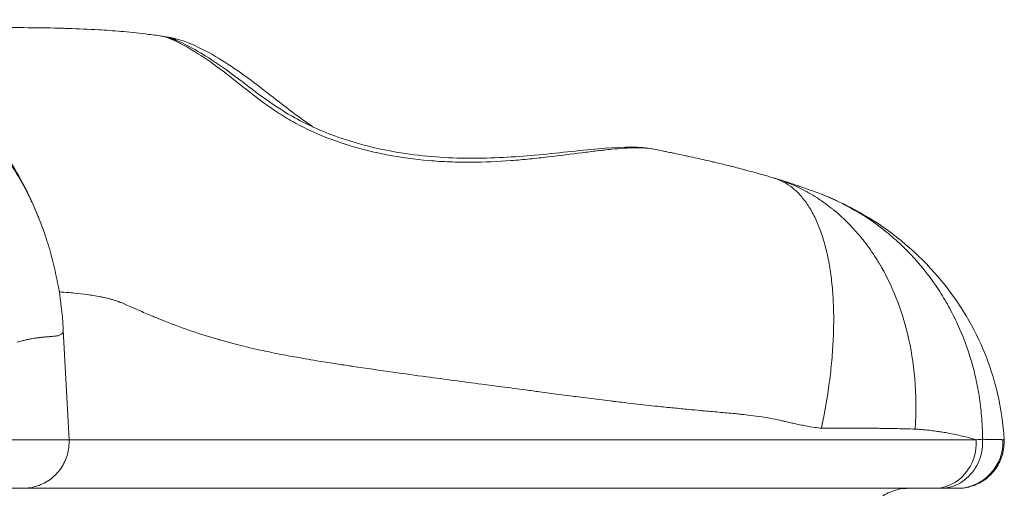
# Model space of a CAD drawing. Extents: x -42 to 12558, y 41 to 8951.
# Drawn here: x 6833 to 6901, y 3211 to 3243 of the extents above; entities that cross this region are included whole.
import ezdxf

# ---------------------------------------------------------------- set-up
doc = ezdxf.new("R2010")
doc.units = 0
doc.header["$MEASUREMENT"] = 0
doc.layers.add('外形線', color=7, linetype='CONTINUOUS', lineweight=18)

msp = doc.modelspace()

# ---------------------------------------------------------------- linework, layer by layer
at = {"layer": '外形線', "extrusion": (0, 1, 0)}
for p, q in [((6836.174, 3221.661), (6836.568, 3214.145)), ((6900.827, 3214.163), (6900.828, 3214.145))]:
    msp.add_line(p, q, dxfattribs=at)
at = {"layer": '外形線', "extrusion": (-2e-16, 0, -1)}
for centre, major_axis, ratio, start_param, end_param in [((6843.148, 3240.242), (0.253, 1.567), 0.917552, 0, 0.440178), ((6896.041, 3213.979), (0, 3.175), 0.907787, 1.518436, 3.141593), ((6897.598, 3213.979), (0, 3.175), 0.991908, 1.518436, 3.141593)]:
    msp.add_ellipse(centre, major_axis=major_axis, ratio=ratio, start_param=start_param, end_param=end_param, dxfattribs=at)
at = {"layer": '外形線'}
for points, knots in [([(6817.175, 3243.009), (6818.485, 3242.787), (6819.754, 3242.462), (6821.598, 3241.826), (6822.203, 3241.589), (6823.094, 3241.196), (6823.389, 3241.059), (6823.973, 3240.771), (6824.263, 3240.621), (6825.697, 3239.838), (6826.771, 3239.125), (6828.275, 3237.934), (6828.758, 3237.516), (6829.455, 3236.858), (6829.683, 3236.634), (6830.13, 3236.174), (6830.349, 3235.939), (6830.991, 3235.218), (6831.395, 3234.722), (6832.154, 3233.702), (6832.51, 3233.178), (6833.173, 3232.102), (6833.481, 3231.55), (6833.906, 3230.701), (6834.042, 3230.414), (6834.302, 3229.834), (6834.425, 3229.54), (6834.635, 3229.009), (6834.724, 3228.774), (6834.808, 3228.537)], [0, 0, 0, 0, 0.125, 0.125, 0.1875, 0.1875, 0.21875, 0.21875, 0.25, 0.25, 0.375, 0.375, 0.4375, 0.4375, 0.46875, 0.46875, 0.5, 0.5, 0.5625, 0.5625, 0.625, 0.625, 0.6875, 0.6875, 0.71875, 0.71875, 0.75, 0.75, 0.7746201, 0.7746201, 0.7746201, 0.7746201]), ([(6876.766, 3234.111), (6876.407, 3234.182), (6875.982, 3234.21), (6875.002, 3234.2), (6874.449, 3234.162), (6873.519, 3234.07), (6873.194, 3234.033), (6872.522, 3233.953), (6872.174, 3233.909), (6871.093, 3233.77), (6870.323, 3233.669), (6869.089, 3233.527), (6868.666, 3233.481), (6867.809, 3233.397), (6867.373, 3233.359), (6866.042, 3233.262), (6865.124, 3233.219), (6863.7, 3233.212), (6863.215, 3233.22), (6862.252, 3233.256), (6861.771, 3233.286), (6860.329, 3233.41), (6859.369, 3233.54), (6857.935, 3233.817), (6857.456, 3233.923), (6856.521, 3234.159), (6856.062, 3234.289), (6854.715, 3234.716), (6853.853, 3235.05), (6852.62, 3235.636), (6852.222, 3235.845), (6851.46, 3236.28), (6851.094, 3236.508), (6850.035, 3237.212), (6849.381, 3237.713), (6848.126, 3238.709), (6847.522, 3239.204), (6846.344, 3240.072), (6845.785, 3240.45), (6845.007, 3240.933), (6844.756, 3241.08), (6844.286, 3241.34), (6844.066, 3241.452), (6843.449, 3241.737), (6843.097, 3241.858), (6842.808, 3241.9)], [0, 0, 0, 0, 0.00290673, 0.00290673, 0.00581345, 0.00581345, 0.00726681, 0.00726681, 0.00872018, 0.00872018, 0.0116269, 0.0116269, 0.01308027, 0.01308027, 0.01453363, 0.01453363, 0.01744036, 0.01744036, 0.01889372, 0.01889372, 0.02034708, 0.02034708, 0.02325381, 0.02325381, 0.02470717, 0.02470717, 0.02616053, 0.02616053, 0.02906726, 0.02906726, 0.03052062, 0.03052062, 0.03197399, 0.03197399, 0.03488071, 0.03488071, 0.03778744, 0.03778744, 0.04069416, 0.04069416, 0.04214753, 0.04214753, 0.04360089, 0.04360089, 0.04650759, 0.04650759, 0.04650759, 0.04650759]), ([(6842.808, 3241.9), (6843.503, 3241.799), (6844.14, 3241.523), (6845.8, 3240.654), (6846.884, 3239.942), (6849.201, 3238.191), (6850.459, 3237.193), (6852.87, 3235.82), (6853.926, 3235.339), (6856.594, 3234.397), (6858.297, 3233.998), (6861.564, 3233.549), (6863.164, 3233.471), (6866.235, 3233.504), (6867.737, 3233.616), (6870.699, 3233.899), (6872.15, 3234.078), (6874.692, 3234.275), (6875.79, 3234.304), (6876.766, 3234.111)], [0, 0, 0, 0, 0.407772, 0.407772, 0.937543, 0.937543, 1.498213, 1.498213, 1.87046, 1.87046, 2.386172, 2.386172, 2.859601, 2.859601, 3.34389, 3.34389, 3.904051, 3.904051, 4.47509, 4.47509, 4.47509, 4.47509]), ([(6843.402, 3241.809), (6844.292, 3241.665), (6845.204, 3241.275), (6847.303, 3240.125), (6848.506, 3239.286), (6850.863, 3237.467), (6852.057, 3236.512), (6853.351, 3235.628)], [0, 0, 0, 0, 0.492426, 0.492426, 1.02611, 1.02611, 1.527338, 1.527338, 1.527338, 1.527338]), ([(6830.357, 3236.175), (6830.357, 3236.175), (6830.357, 3236.175), (6830.357, 3236.175), (6830.357, 3236.175), (6830.357, 3236.175), (6830.357, 3236.174), (6830.375, 3236.155), (6830.436, 3236.085), (6830.544, 3235.958), (6830.611, 3235.88), (6830.875, 3235.563), (6831.068, 3235.322), (6831.823, 3234.341), (6832.346, 3233.571), (6833.216, 3232.106), (6833.581, 3231.415), (6834.078, 3230.358), (6834.236, 3230.001), (6834.459, 3229.458), (6834.531, 3229.276), (6834.673, 3228.909), (6834.743, 3228.72), (6834.808, 3228.537)], [0.0450074, 0.0450074, 0.0450074, 0.0450074, 0.0450096, 0.0450096, 0.0450248, 0.0450248, 0.04504, 0.04504, 0.0640889, 0.0640889, 0.0950379, 0.0950379, 0.1879005, 0.1879005, 0.4669372, 0.4669372, 0.7002998, 0.7002998, 0.8178028, 0.8178028, 0.8766446, 0.8766446, 0.9362057, 0.9362057, 0.9362057, 0.9362057]), ([(6885.017, 3232.127), (6885.476, 3231.988), (6885.9, 3231.76), (6886.486, 3231.288), (6886.673, 3231.109), (6886.942, 3230.807), (6887.029, 3230.701), (6887.199, 3230.478), (6887.282, 3230.36), (6887.443, 3230.115), (6887.521, 3229.988), (6887.671, 3229.724), (6887.743, 3229.587), (6887.952, 3229.164), (6888.081, 3228.863), (6888.317, 3228.224), (6888.424, 3227.887), (6888.568, 3227.352), (6888.614, 3227.17), (6888.699, 3226.795), (6888.74, 3226.602), (6888.85, 3226.015), (6888.912, 3225.61), (6889.012, 3224.775), (6889.05, 3224.344), (6889.103, 3223.458), (6889.117, 3223.002), (6889.121, 3222.298), (6889.119, 3222.06), (6889.109, 3221.578), (6889.101, 3221.333), (6889.069, 3220.597), (6889.035, 3220.1), (6888.945, 3219.096), (6888.888, 3218.589), (6888.683, 3217.05), (6888.502, 3216.003), (6888.272, 3214.932)], [0.0000001, 0.0000001, 0.0000001, 0.0000001, 0.125, 0.125, 0.1875, 0.1875, 0.21875, 0.21875, 0.25, 0.25, 0.28125, 0.28125, 0.3125, 0.3125, 0.375, 0.375, 0.4375, 0.4375, 0.46875, 0.46875, 0.5, 0.5, 0.5625, 0.5625, 0.625, 0.625, 0.6875, 0.6875, 0.71875, 0.71875, 0.75, 0.75, 0.8125, 0.8125, 0.875, 0.875, 1, 1, 1, 1]), ([(6888.206, 3231.04), (6889.033, 3230.722), (6889.825, 3230.343), (6891.34, 3229.467), (6892.064, 3228.97), (6893.097, 3228.133), (6893.434, 3227.837), (6894.079, 3227.224), (6894.389, 3226.906), (6895.281, 3225.917), (6895.825, 3225.212), (6896.564, 3224.087), (6896.797, 3223.701), (6897.128, 3223.104), (6897.235, 3222.902), (6897.44, 3222.495), (6897.539, 3222.29), (6898.013, 3221.258), (6898.329, 3220.406), (6898.713, 3219.09), (6898.825, 3218.645), (6899.019, 3217.741), (6899.1, 3217.281), (6899.229, 3216.356), (6899.32, 3215.477), (6899.351, 3214.59), (6899.352, 3214.171)], [0.0000002, 0.0000002, 0.0000002, 0.0000002, 0.125, 0.125, 0.25, 0.25, 0.3125, 0.3125, 0.375, 0.375, 0.5, 0.5, 0.5625, 0.5625, 0.59375, 0.59375, 0.625, 0.625, 0.75, 0.75, 0.8125, 0.8125, 0.875, 0.875, 0.9375, 0.9931726, 0.9931726, 0.9931726, 0.9931726]), ([(6888.206, 3231.04), (6889.35, 3230.601), (6890.459, 3230.055), (6893.29, 3228.326), (6894.924, 3226.938), (6897.561, 3223.856), (6898.626, 3222.151), (6900.219, 3218.397), (6900.716, 3216.275), (6900.827, 3214.163)], [0, 0, 0, 0, 0.367937, 0.367937, 0.99613, 0.99613, 1.585879, 1.585879, 2.220322, 2.220322, 2.220322, 2.220322]), ([(6834.811, 3228.526), (6834.977, 3228.058), (6835.129, 3227.584), (6835.676, 3225.67), (6835.955, 3224.188), (6836.13, 3222.361), (6836.156, 3222.013), (6836.174, 3221.665)], [0, 0, 0, 0, 0.1491297, 0.1491297, 0.5981193, 0.5981193, 0.7030809, 0.7030809, 0.7030809, 0.7030809]), ([(6866.3, 3217.78), (6865.843, 3217.841), (6865.385, 3217.901), (6864.927, 3217.961), (6863.666, 3218.128), (6862.402, 3218.295), (6861.14, 3218.466)], [0.022869011, 0.022869011, 0.022869011, 0.022869011, 0.024238455, 0.024238455, 0.024238455, 0.02800887, 0.02800887, 0.02800887, 0.02800887]), ([(6873.774, 3216.808), (6873.521, 3216.839), (6873.262, 3216.87), (6873.009, 3216.901), (6872.526, 3216.96), (6872.052, 3217.021), (6871.574, 3217.083)], [0.015393162, 0.015393162, 0.015393162, 0.015393162, 0.016152575, 0.016152575, 0.016152575, 0.017595293, 0.017595293, 0.017595293, 0.017595293]), ([(6894.72, 3214.872), (6894.266, 3214.887), (6893.798, 3214.899), (6893.074, 3214.913), (6892.828, 3214.917), (6892.453, 3214.922), (6892.327, 3214.924), (6892.136, 3214.926), (6892.041, 3214.927), (6891.944, 3214.928), (6891.879, 3214.929), (6891.846, 3214.929), (6891.314, 3214.934), (6890.775, 3214.937), (6889.6, 3214.938), (6888.966, 3214.936), (6888.272, 3214.932)], [0, 0, 0, 0, 0.25, 0.25, 0.375, 0.375, 0.4375, 0.4375, 0.46875, 0.484375, 0.484375, 0.5, 0.5, 0.75, 0.75, 1, 1, 1, 1]), ([(6836.568, 3214.145), (6836.586, 3213.803), (6836.547, 3213.453), (6836.362, 3212.791), (6836.213, 3212.471), (6835.824, 3211.903), (6835.58, 3211.648), (6835.03, 3211.234), (6834.717, 3211.071), (6834.072, 3210.858), (6833.732, 3210.803), (6833.397, 3210.803)], [0, 0, 0, 0, 0.1028473, 0.1028473, 0.2060763, 0.2060763, 0.3092915, 0.3092915, 0.4125072, 0.4125072, 0.5131457, 0.5131457, 0.5131457, 0.5131457]), ([(6864.068, 3214.145), (6865.027, 3214.145), (6865.985, 3214.145), (6866.942, 3214.145), (6867.875, 3214.145), (6868.808, 3214.145), (6869.74, 3214.145)], [0.13824037, 0.13824037, 0.13824037, 0.13824037, 0.141135566, 0.141135566, 0.141135566, 0.143958277, 0.143958277, 0.143958277, 0.143958277]), ([(6872.649, 3214.145), (6873.133, 3214.145), (6873.617, 3214.145), (6874.098, 3214.145), (6874.583, 3214.145), (6875.066, 3214.145), (6875.546, 3214.145), (6876.383, 3214.145), (6877.214, 3214.145), (6878.036, 3214.145)], [0.14689694, 0.14689694, 0.14689694, 0.14689694, 0.14836498, 0.14836498, 0.14836498, 0.149846213, 0.149846213, 0.149846213, 0.152426411, 0.152426411, 0.152426411, 0.152426411]), ([(6886.665, 3214.145), (6887.107, 3214.145), (6887.547, 3214.145), (6887.981, 3214.145), (6888.11, 3214.145), (6888.238, 3214.145), (6888.365, 3214.145)], [0.161798791, 0.161798791, 0.161798791, 0.161798791, 0.163279704, 0.163279704, 0.163279704, 0.163717256, 0.163717256, 0.163717256, 0.163717256]), ([(6900.828, 3214.145), (6900.846, 3213.803), (6900.807, 3213.453), (6900.622, 3212.791), (6900.472, 3212.471), (6900.084, 3211.903), (6899.84, 3211.648), (6899.29, 3211.234), (6898.977, 3211.071), (6898.489, 3210.91), (6898.322, 3210.869), (6898.062, 3210.828), (6897.97, 3210.818), (6897.809, 3210.806), (6897.739, 3210.804), (6897.667, 3210.803), (6897.664, 3210.803), (6897.659, 3210.803), (6897.658, 3210.803), (6897.657, 3210.803), (6897.657, 3210.803), (6897.657, 3210.803)], [0, 0, 0, 0, 0.10285, 0.10285, 0.2060817, 0.2060817, 0.3092981, 0.3092981, 0.4125126, 0.4125126, 0.4636182, 0.4636182, 0.4913713, 0.4913713, 0.5121778, 0.5121778, 0.5131526, 0.5131526, 0.5134699, 0.5134699, 0.5134897, 0.5134897, 0.5134897, 0.5134897]), ([(6899.352, 3214.171), (6899.352, 3214.17), (6899.352, 3214.17), (6899.354, 3214.171), (6899.355, 3214.172), (6899.357, 3214.171), (6899.357, 3214.171), (6899.357, 3214.171)], [-0.00000004945, -0.00000004945, -0.00000004945, -0.00000004945, 0, 0, 0.0000112503, 0.0000112503, 0.0000113103, 0.0000113103, 0.0000113103, 0.0000113103]), ([(6833.176, 3210.803), (6833.099, 3210.803), (6833, 3210.803), (6832.877, 3210.803), (6832.75, 3210.803), (6832.596, 3210.803), (6832.415, 3210.803)], [0.224064555, 0.224064555, 0.224064555, 0.224064555, 0.225934916, 0.225934916, 0.225934916, 0.227866073, 0.227866073, 0.227866073, 0.227866073]), ([(6833.348, 3210.803), (6833.313, 3210.803), (6833.259, 3210.803), (6833.184, 3210.803), (6833.181, 3210.803), (6833.179, 3210.803), (6833.176, 3210.803)], [0.222132964, 0.222132964, 0.222132964, 0.222132964, 0.224003942, 0.224003942, 0.224003942, 0.224064555, 0.224064555, 0.224064555, 0.224064555]), ([(6833.397, 3210.803), (6833.397, 3210.803), (6833.394, 3210.803), (6833.388, 3210.803), (6833.381, 3210.803), (6833.368, 3210.803), (6833.351, 3210.803)], [0.220389748, 0.220389748, 0.220389748, 0.220389748, 0.221107387, 0.221107387, 0.221107387, 0.222072874, 0.222072874, 0.222072874, 0.222072874]), ([(6896.041, 3210.803), (6895.655, 3210.803), (6895.251, 3210.803), (6894.821, 3210.803), (6894.392, 3210.803), (6893.936, 3210.803), (6893.447, 3210.803), (6892.958, 3210.803), (6892.436, 3210.803), (6891.86, 3210.803), (6891.572, 3210.803), (6891.27, 3210.803), (6890.952, 3210.803), (6890.634, 3210.803), (6890.298, 3210.803), (6889.951, 3210.803), (6889.604, 3210.803), (6889.244, 3210.803), (6888.872, 3210.803), (6888.5, 3210.803), (6888.117, 3210.803), (6887.725, 3210.803), (6887.332, 3210.803), (6886.931, 3210.803), (6886.524, 3210.803), (6886.118, 3210.803), (6885.706, 3210.803), (6885.292, 3210.803), (6885.085, 3210.803), (6884.877, 3210.803), (6884.67, 3210.803), (6884.462, 3210.803), (6884.255, 3210.803), (6884.047, 3210.803), (6883.632, 3210.803), (6883.216, 3210.803), (6882.798, 3210.803), (6881.962, 3210.803), (6881.117, 3210.803), (6880.26, 3210.803), (6879.402, 3210.803), (6878.532, 3210.803), (6877.652, 3210.803), (6876.771, 3210.803), (6875.879, 3210.803), (6874.979, 3210.803), (6874.529, 3210.803), (6874.077, 3210.803), (6873.623, 3210.803), (6873.169, 3210.803), (6872.713, 3210.803), (6872.256, 3210.803), (6871.341, 3210.803), (6870.426, 3210.803), (6869.511, 3210.803), (6867.679, 3210.803), (6865.846, 3210.803), (6864.01, 3210.803), (6862.173, 3210.803), (6860.335, 3210.803), (6858.494, 3210.803), (6857.574, 3210.803), (6856.655, 3210.803), (6855.735, 3210.803), (6854.816, 3210.803), (6853.897, 3210.803), (6852.978, 3210.803), (6851.141, 3210.803), (6849.305, 3210.803), (6847.469, 3210.803), (6845.633, 3210.803), (6843.797, 3210.803), (6841.96, 3210.803), (6840.123, 3210.803), (6838.286, 3210.803), (6836.448, 3210.803), (6835.431, 3210.803), (6834.414, 3210.803), (6833.397, 3210.803)], [0.18134934, 0.18134934, 0.18134934, 0.18134934, 0.18408322, 0.18408322, 0.18408322, 0.18681711, 0.18681711, 0.18681711, 0.18955099, 0.18955099, 0.18955099, 0.19091794, 0.19091794, 0.19091794, 0.19228488, 0.19228488, 0.19228488, 0.19365182, 0.19365182, 0.19365182, 0.19501876, 0.19501876, 0.19501876, 0.1963857, 0.1963857, 0.1963857, 0.19775265, 0.19775265, 0.19775265, 0.19843612, 0.19843612, 0.19843612, 0.19911959, 0.19911959, 0.19911959, 0.20048653, 0.20048653, 0.20048653, 0.20322042, 0.20322042, 0.20322042, 0.2059543, 0.2059543, 0.2059543, 0.20868818, 0.20868818, 0.20868818, 0.21005513, 0.21005513, 0.21005513, 0.21142207, 0.21142207, 0.21142207, 0.21415595, 0.21415595, 0.21415595, 0.21962372, 0.21962372, 0.21962372, 0.22509149, 0.22509149, 0.22509149, 0.22782537, 0.22782537, 0.22782537, 0.23055926, 0.23055926, 0.23055926, 0.23602703, 0.23602703, 0.23602703, 0.2414948, 0.2414948, 0.2414948, 0.24696256, 0.24696256, 0.24696256, 0.24998602, 0.24998602, 0.24998602, 0.24998602]), ([(6894.249, 3210.803), (6893.906, 3210.803), (6893.559, 3210.746), (6892.908, 3210.527), (6892.596, 3210.361), (6892.049, 3209.944), (6891.807, 3209.687), (6891.422, 3209.116), (6891.275, 3208.795), (6891.116, 3208.21), (6891.078, 3207.946), (6891.074, 3207.684)], [0, 0, 0, 0, 0.1028386, 0.1028386, 0.2060673, 0.2060673, 0.3092821, 0.3092821, 0.4124977, 0.4124977, 0.4912007, 0.4912007, 0.4912007, 0.4912007]), ([(6897.424, 3210.803), (6897.386, 3210.803), (6897.345, 3210.803), (6897.3, 3210.803), (6897.255, 3210.803), (6897.207, 3210.803), (6897.156, 3210.803), (6897.054, 3210.803), (6896.941, 3210.803), (6896.823, 3210.803), (6896.763, 3210.803), (6896.703, 3210.803), (6896.641, 3210.803), (6896.61, 3210.803), (6896.579, 3210.803), (6896.548, 3210.803), (6896.532, 3210.803), (6896.517, 3210.803), (6896.501, 3210.803), (6896.493, 3210.803), (6896.486, 3210.803), (6896.478, 3210.803), (6896.474, 3210.803), (6896.47, 3210.803), (6896.466, 3210.803), (6896.462, 3210.803), (6896.458, 3210.803), (6896.454, 3210.803)], [0.000922047, 0.000922047, 0.000922047, 0.000922047, 0.001382971, 0.001382971, 0.001382971, 0.001843739, 0.001843739, 0.001843739, 0.002765657, 0.002765657, 0.002765657, 0.003226558, 0.003226558, 0.003226558, 0.003457015, 0.003457015, 0.003457015, 0.003572246, 0.003572246, 0.003572246, 0.003629862, 0.003629862, 0.003629862, 0.00365867, 0.00365867, 0.00365867, 0.003687478, 0.003687478, 0.003687478, 0.003687478])]:
    msp.add_open_spline(points, degree=3, knots=knots, dxfattribs=at)
for points in [[(6831.179, 3242.463), (6831.935, 3242.466), (6832.69, 3242.466), (6833.444, 3242.462)], [(6833.444, 3242.462), (6834.261, 3242.457), (6835.076, 3242.446), (6835.89, 3242.426)], [(6835.89, 3242.426), (6836.095, 3242.421), (6836.299, 3242.415), (6836.504, 3242.408)], [(6836.504, 3242.408), (6837.206, 3242.386), (6837.907, 3242.356), (6838.606, 3242.314)], [(6838.606, 3242.314), (6839.113, 3242.284), (6839.618, 3242.248), (6840.122, 3242.205)], [(6840.122, 3242.205), (6840.686, 3242.157), (6841.248, 3242.101), (6841.808, 3242.033)], [(6841.808, 3242.033), (6842.142, 3241.993), (6842.475, 3241.949), (6842.808, 3241.9)], [(6842.832, 3241.897), (6843.001, 3241.872), (6843.191, 3241.843), (6843.402, 3241.809)], [(6876.766, 3234.111), (6876.947, 3234.075), (6877.127, 3234.039), (6877.307, 3234.002)], [(6877.307, 3234.002), (6877.496, 3233.964), (6877.685, 3233.925), (6877.873, 3233.886)], [(6877.433, 3233.977), (6877.508, 3233.962), (6877.578, 3233.947), (6877.643, 3233.934)], [(6877.855, 3233.89), (6877.98, 3233.864), (6878.078, 3233.844), (6878.148, 3233.829)], [(6877.873, 3233.886), (6878.063, 3233.847), (6878.252, 3233.808), (6878.44, 3233.768)], [(6878.44, 3233.768), (6878.59, 3233.736), (6878.739, 3233.705), (6878.887, 3233.673)], [(6878.887, 3233.673), (6878.927, 3233.664), (6878.966, 3233.656), (6879.006, 3233.647)], [(6879.006, 3233.647), (6879.195, 3233.606), (6879.384, 3233.565), (6879.572, 3233.523)], [(6879.572, 3233.523), (6879.762, 3233.481), (6879.951, 3233.439), (6880.139, 3233.396)], [(6880.139, 3233.396), (6880.33, 3233.352), (6880.52, 3233.309), (6880.71, 3233.264)], [(6880.71, 3233.264), (6880.789, 3233.246), (6880.868, 3233.227), (6880.947, 3233.208)], [(6880.947, 3233.208), (6881.257, 3233.135), (6881.566, 3233.06), (6881.875, 3232.984)], [(6881.875, 3232.984), (6881.974, 3232.959), (6882.073, 3232.934), (6882.172, 3232.909)], [(6882.172, 3232.909), (6882.273, 3232.884), (6882.373, 3232.858), (6882.474, 3232.833)], [(6882.474, 3232.833), (6882.644, 3232.789), (6882.815, 3232.744), (6882.985, 3232.699)], [(6882.985, 3232.699), (6883.019, 3232.69), (6883.053, 3232.681), (6883.088, 3232.672)], [(6883.088, 3232.672), (6883.298, 3232.616), (6883.508, 3232.559), (6883.718, 3232.501)], [(6883.718, 3232.501), (6883.813, 3232.475), (6883.908, 3232.448), (6884.003, 3232.422)], [(6884.003, 3232.422), (6884.125, 3232.387), (6884.247, 3232.353), (6884.369, 3232.317)], [(6884.369, 3232.317), (6884.48, 3232.285), (6884.592, 3232.253), (6884.703, 3232.22)], [(6884.703, 3232.22), (6884.759, 3232.204), (6884.815, 3232.187), (6884.872, 3232.17)], [(6884.872, 3232.17), (6884.92, 3232.156), (6884.969, 3232.141), (6885.017, 3232.127)], [(6885.017, 3232.127), (6885.499, 3231.981), (6886.113, 3231.765), (6886.831, 3231.409)], [(6885.017, 3232.127), (6885.059, 3232.114), (6885.1, 3232.102), (6885.141, 3232.089)], [(6885.141, 3232.089), (6885.191, 3232.074), (6885.241, 3232.059), (6885.29, 3232.043)], [(6885.29, 3232.043), (6885.389, 3232.013), (6885.487, 3231.983), (6885.584, 3231.952)], [(6885.584, 3231.952), (6885.677, 3231.923), (6885.77, 3231.893), (6885.863, 3231.863)], [(6885.863, 3231.863), (6885.866, 3231.862), (6885.87, 3231.861), (6885.873, 3231.86)], [(6885.873, 3231.86), (6885.97, 3231.829), (6886.066, 3231.798), (6886.162, 3231.767)], [(6886.162, 3231.767), (6886.336, 3231.709), (6886.506, 3231.652), (6886.675, 3231.594)], [(6886.675, 3231.594), (6886.691, 3231.589), (6886.707, 3231.584), (6886.723, 3231.578)], [(6886.723, 3231.578), (6886.905, 3231.516), (6887.084, 3231.453), (6887.261, 3231.389)], [(6886.831, 3231.409), (6887.189, 3231.231), (6887.573, 3231.018), (6887.976, 3230.76)], [(6887.261, 3231.389), (6887.583, 3231.275), (6887.897, 3231.158), (6888.206, 3231.04)], [(6887.976, 3230.76), (6888.177, 3230.631), (6888.383, 3230.49), (6888.593, 3230.337)], [(6888.593, 3230.337), (6888.698, 3230.26), (6888.804, 3230.18), (6888.91, 3230.097)], [(6888.91, 3230.097), (6888.963, 3230.055), (6889.017, 3230.013), (6889.07, 3229.97)], [(6889.07, 3229.97), (6889.097, 3229.948), (6889.124, 3229.926), (6889.151, 3229.904)], [(6889.151, 3229.904), (6889.164, 3229.893), (6889.178, 3229.882), (6889.191, 3229.871)], [(6889.191, 3229.871), (6889.203, 3229.861), (6889.215, 3229.851), (6889.226, 3229.841)], [(6889.226, 3229.841), (6889.242, 3229.828), (6889.246, 3229.824), (6889.256, 3229.817)], [(6889.256, 3229.817), (6889.754, 3229.398), (6890.287, 3228.886), (6890.827, 3228.252)], [(6834.808, 3228.537), (6834.809, 3228.533), (6834.81, 3228.53), (6834.811, 3228.526)], [(6890.827, 3228.252), (6891.101, 3227.929), (6891.377, 3227.576), (6891.65, 3227.187)], [(6891.65, 3227.187), (6891.786, 3226.993), (6891.921, 3226.789), (6892.055, 3226.577)], [(6892.055, 3226.577), (6892.122, 3226.471), (6892.189, 3226.363), (6892.255, 3226.252)], [(6892.255, 3226.252), (6892.288, 3226.197), (6892.321, 3226.141), (6892.353, 3226.084)], [(6892.353, 3226.084), (6892.37, 3226.056), (6892.386, 3226.028), (6892.402, 3225.999)], [(6892.402, 3225.999), (6892.41, 3225.985), (6892.419, 3225.971), (6892.427, 3225.956)], [(6892.427, 3225.956), (6892.433, 3225.946), (6892.439, 3225.935), (6892.445, 3225.924)], [(6892.445, 3225.924), (6892.447, 3225.92), (6892.45, 3225.915), (6892.451, 3225.913)], [(6892.451, 3225.913), (6892.79, 3225.311), (6893.119, 3224.635), (6893.42, 3223.877)], [(6836.041, 3224.293), (6835.991, 3224.296), (6835.941, 3224.299), (6835.891, 3224.303)], [(6836.72, 3224.239), (6836.495, 3224.26), (6836.268, 3224.277), (6836.041, 3224.293)], [(6836.934, 3224.219), (6836.863, 3224.226), (6836.792, 3224.233), (6836.72, 3224.239)], [(6837.826, 3224.115), (6837.531, 3224.156), (6837.233, 3224.19), (6836.934, 3224.219)], [(6838.25, 3224.052), (6838.109, 3224.075), (6837.968, 3224.096), (6837.826, 3224.115)], [(6838.717, 3223.968), (6838.562, 3223.999), (6838.406, 3224.026), (6838.25, 3224.052)], [(6839, 3223.91), (6838.906, 3223.931), (6838.812, 3223.95), (6838.717, 3223.968)], [(6839.162, 3223.873), (6839.108, 3223.886), (6839.054, 3223.898), (6839, 3223.91)], [(6839.383, 3223.817), (6839.31, 3223.837), (6839.236, 3223.855), (6839.162, 3223.873)], [(6839.604, 3223.756), (6839.531, 3223.777), (6839.457, 3223.798), (6839.383, 3223.817)], [(6893.42, 3223.877), (6893.72, 3223.12), (6893.992, 3222.281), (6894.212, 3221.358)], [(6839.734, 3223.716), (6839.691, 3223.73), (6839.648, 3223.743), (6839.604, 3223.756)], [(6839.825, 3223.686), (6839.795, 3223.696), (6839.764, 3223.706), (6839.734, 3223.716)], [(6839.934, 3223.647), (6839.898, 3223.661), (6839.861, 3223.674), (6839.825, 3223.686)], [(6839.962, 3223.637), (6839.953, 3223.641), (6839.943, 3223.644), (6839.934, 3223.647)], [(6839.989, 3223.627), (6839.98, 3223.63), (6839.971, 3223.634), (6839.962, 3223.637)], [(6840.044, 3223.606), (6840.026, 3223.613), (6840.007, 3223.62), (6839.989, 3223.627)], [(6840.153, 3223.562), (6840.117, 3223.577), (6840.08, 3223.591), (6840.044, 3223.606)], [(6840.262, 3223.516), (6840.226, 3223.532), (6840.189, 3223.547), (6840.153, 3223.562)], [(6840.445, 3223.439), (6840.384, 3223.465), (6840.323, 3223.491), (6840.262, 3223.516)], [(6840.48, 3223.423), (6840.468, 3223.429), (6840.456, 3223.434), (6840.445, 3223.439)], [(6840.917, 3223.233), (6840.772, 3223.297), (6840.626, 3223.361), (6840.48, 3223.423)], [(6841.146, 3223.133), (6841.07, 3223.166), (6840.994, 3223.2), (6840.917, 3223.233)], [(6841.357, 3223.041), (6841.287, 3223.072), (6841.216, 3223.102), (6841.146, 3223.133)], [(6842.243, 3222.66), (6841.947, 3222.785), (6841.652, 3222.912), (6841.357, 3223.041)], [(6842.552, 3222.532), (6842.449, 3222.574), (6842.346, 3222.617), (6842.243, 3222.66)], [(6843.144, 3222.292), (6842.946, 3222.371), (6842.749, 3222.451), (6842.552, 3222.532)], [(6843.97, 3221.974), (6843.694, 3222.077), (6843.418, 3222.183), (6843.144, 3222.292)], [(6844.995, 3221.607), (6844.652, 3221.725), (6844.31, 3221.847), (6843.97, 3221.974)], [(6834.092, 3221.099), (6833.999, 3221.083), (6833.904, 3221.066), (6833.808, 3221.046)], [(6834.261, 3221.125), (6834.206, 3221.117), (6834.15, 3221.108), (6834.092, 3221.099)], [(6834.345, 3221.137), (6834.317, 3221.134), (6834.289, 3221.13), (6834.261, 3221.125)], [(6834.459, 3221.153), (6834.422, 3221.148), (6834.383, 3221.143), (6834.345, 3221.137)], [(6834.704, 3221.181), (6834.625, 3221.173), (6834.544, 3221.163), (6834.459, 3221.153)], [(6835.029, 3221.21), (6834.927, 3221.202), (6834.819, 3221.192), (6834.704, 3221.181)], [(6835.153, 3221.22), (6835.113, 3221.216), (6835.072, 3221.213), (6835.029, 3221.21)], [(6835.224, 3221.225), (6835.201, 3221.223), (6835.177, 3221.221), (6835.153, 3221.22)], [(6835.418, 3221.241), (6835.357, 3221.235), (6835.292, 3221.23), (6835.224, 3221.225)], [(6835.579, 3221.257), (6835.529, 3221.251), (6835.475, 3221.246), (6835.418, 3221.241)], [(6835.699, 3221.274), (6835.661, 3221.268), (6835.621, 3221.262), (6835.579, 3221.257)], [(6835.721, 3221.278), (6835.714, 3221.276), (6835.706, 3221.275), (6835.699, 3221.274)], [(6835.856, 3221.308), (6835.815, 3221.297), (6835.771, 3221.286), (6835.721, 3221.278)], [(6835.953, 3221.343), (6835.924, 3221.33), (6835.892, 3221.319), (6835.856, 3221.308)], [(6836.051, 3221.401), (6836.024, 3221.38), (6835.991, 3221.36), (6835.953, 3221.343)], [(6836.067, 3221.414), (6836.062, 3221.41), (6836.057, 3221.406), (6836.051, 3221.401)], [(6836.085, 3221.432), (6836.079, 3221.426), (6836.073, 3221.42), (6836.067, 3221.414)], [(6836.101, 3221.45), (6836.096, 3221.444), (6836.091, 3221.438), (6836.085, 3221.432)], [(6836.126, 3221.486), (6836.118, 3221.474), (6836.11, 3221.462), (6836.101, 3221.45)], [(6836.136, 3221.504), (6836.133, 3221.498), (6836.129, 3221.492), (6836.126, 3221.486)], [(6836.158, 3221.558), (6836.153, 3221.54), (6836.145, 3221.522), (6836.136, 3221.504)], [(6836.16, 3221.562), (6836.159, 3221.561), (6836.159, 3221.56), (6836.158, 3221.558)], [(6836.167, 3221.593), (6836.165, 3221.583), (6836.163, 3221.572), (6836.16, 3221.562)], [(6836.168, 3221.595), (6836.167, 3221.594), (6836.167, 3221.593), (6836.167, 3221.593)], [(6836.171, 3221.613), (6836.17, 3221.607), (6836.169, 3221.601), (6836.168, 3221.595)], [(6836.172, 3221.622), (6836.171, 3221.619), (6836.171, 3221.616), (6836.171, 3221.613)], [(6836.174, 3221.667), (6836.174, 3221.653), (6836.174, 3221.639), (6836.172, 3221.624)], [(6836.172, 3221.624), (6836.172, 3221.623), (6836.172, 3221.623), (6836.172, 3221.622)], [(6836.174, 3221.667), (6836.174, 3221.667), (6836.174, 3221.667), (6836.174, 3221.667)], [(6846.856, 3221.021), (6846.231, 3221.201), (6845.61, 3221.397), (6844.995, 3221.607)], [(6894.212, 3221.358), (6894.433, 3220.436), (6894.602, 3219.429), (6894.695, 3218.345)], [(6833.362, 3220.944), (6833.243, 3220.913), (6833.123, 3220.88), (6833.002, 3220.843)], [(6833.571, 3220.995), (6833.502, 3220.979), (6833.432, 3220.962), (6833.362, 3220.944)], [(6833.808, 3221.046), (6833.73, 3221.03), (6833.651, 3221.013), (6833.571, 3220.995)], [(6846.934, 3220.999), (6846.908, 3221.007), (6846.882, 3221.014), (6846.856, 3221.021)], [(6847.944, 3220.725), (6847.606, 3220.812), (6847.269, 3220.903), (6846.934, 3220.999)], [(6848.987, 3220.468), (6848.638, 3220.55), (6848.291, 3220.635), (6847.944, 3220.725)], [(6849.81, 3220.282), (6849.535, 3220.342), (6849.261, 3220.404), (6848.987, 3220.468)], [(6851.19, 3219.998), (6850.729, 3220.088), (6850.27, 3220.182), (6849.81, 3220.282)], [(6851.769, 3219.889), (6851.576, 3219.925), (6851.383, 3219.961), (6851.19, 3219.998)], [(6852.365, 3219.782), (6852.166, 3219.817), (6851.966, 3219.852), (6851.769, 3219.889)], [(6852.802, 3219.706), (6852.657, 3219.731), (6852.511, 3219.756), (6852.365, 3219.782)], [(6853.581, 3219.575), (6853.321, 3219.618), (6853.062, 3219.661), (6852.802, 3219.706)], [(6854.824, 3219.377), (6854.407, 3219.441), (6853.993, 3219.507), (6853.581, 3219.575)], [(6855.816, 3219.224), (6855.485, 3219.274), (6855.156, 3219.325), (6854.824, 3219.377)], [(6856.076, 3219.185), (6855.989, 3219.198), (6855.902, 3219.211), (6855.816, 3219.224)], [(6858.844, 3218.783), (6857.92, 3218.913), (6856.997, 3219.046), (6856.076, 3219.185)], [(6861.14, 3218.466), (6860.374, 3218.57), (6859.609, 3218.675), (6858.844, 3218.783)], [(6867.963, 3217.561), (6867.409, 3217.634), (6866.855, 3217.707), (6866.3, 3217.78)], [(6894.695, 3218.345), (6894.788, 3217.26), (6894.805, 3216.098), (6894.72, 3214.872)], [(6868.903, 3217.436), (6868.59, 3217.478), (6868.276, 3217.519), (6867.963, 3217.561)], [(6870.217, 3217.261), (6869.78, 3217.319), (6869.342, 3217.377), (6868.903, 3217.436)], [(6870.993, 3217.158), (6870.734, 3217.192), (6870.475, 3217.226), (6870.217, 3217.261)], [(6871.574, 3217.083), (6871.381, 3217.108), (6871.187, 3217.133), (6870.993, 3217.158)], [(6874.017, 3216.779), (6873.936, 3216.789), (6873.855, 3216.798), (6873.774, 3216.808)], [(6874.56, 3216.714), (6874.379, 3216.736), (6874.198, 3216.757), (6874.017, 3216.779)], [(6876.239, 3216.523), (6875.682, 3216.584), (6875.122, 3216.648), (6874.56, 3216.714)], [(6877.018, 3216.439), (6876.76, 3216.466), (6876.5, 3216.494), (6876.239, 3216.523)], [(6878.111, 3216.326), (6877.749, 3216.362), (6877.385, 3216.4), (6877.018, 3216.439)], [(6879.14, 3216.226), (6878.798, 3216.258), (6878.455, 3216.291), (6878.111, 3216.326)], [(6879.952, 3216.15), (6879.683, 3216.175), (6879.411, 3216.2), (6879.14, 3216.226)], [(6880.235, 3216.125), (6880.141, 3216.133), (6880.047, 3216.142), (6879.952, 3216.15)], [(6881.366, 3216.023), (6880.99, 3216.057), (6880.614, 3216.09), (6880.235, 3216.125)], [(6882.452, 3215.92), (6882.092, 3215.956), (6881.729, 3215.99), (6881.366, 3216.023)], [(6882.801, 3215.884), (6882.685, 3215.896), (6882.569, 3215.908), (6882.452, 3215.92)], [(6883.404, 3215.816), (6883.203, 3215.84), (6883.002, 3215.862), (6882.801, 3215.884)], [(6884.191, 3215.709), (6883.93, 3215.749), (6883.667, 3215.784), (6883.404, 3215.816)], [(6885.386, 3215.49), (6884.99, 3215.578), (6884.593, 3215.649), (6884.191, 3215.709)], [(6885.558, 3215.45), (6885.501, 3215.464), (6885.443, 3215.477), (6885.386, 3215.49)], [(6885.631, 3215.433), (6885.606, 3215.439), (6885.582, 3215.445), (6885.558, 3215.45)], [(6885.866, 3215.375), (6885.785, 3215.395), (6885.709, 3215.414), (6885.631, 3215.433)], [(6886.237, 3215.288), (6886.114, 3215.316), (6885.989, 3215.346), (6885.866, 3215.375)], [(6886.376, 3215.257), (6886.33, 3215.267), (6886.283, 3215.278), (6886.237, 3215.288)], [(6886.916, 3215.144), (6886.736, 3215.179), (6886.556, 3215.217), (6886.376, 3215.257)], [(6886.965, 3215.135), (6886.948, 3215.138), (6886.932, 3215.141), (6886.916, 3215.144)], [(6887.697, 3215.008), (6887.453, 3215.045), (6887.209, 3215.088), (6886.965, 3215.135)], [(6888.176, 3214.943), (6888.017, 3214.963), (6887.857, 3214.984), (6887.697, 3215.008)], [(6888.272, 3214.932), (6888.24, 3214.936), (6888.208, 3214.94), (6888.176, 3214.943)], [(6894.924, 3214.858), (6894.856, 3214.863), (6894.789, 3214.868), (6894.72, 3214.872)], [(6895.274, 3214.83), (6895.159, 3214.84), (6895.043, 3214.85), (6894.924, 3214.858)], [(6895.811, 3214.773), (6895.636, 3214.794), (6895.458, 3214.813), (6895.274, 3214.83)], [(6896.236, 3214.718), (6896.097, 3214.737), (6895.955, 3214.756), (6895.811, 3214.773)], [(6896.598, 3214.663), (6896.479, 3214.682), (6896.358, 3214.7), (6896.236, 3214.718)], [(6897.01, 3214.592), (6896.875, 3214.617), (6896.738, 3214.64), (6896.598, 3214.663)], [(6897.21, 3214.554), (6897.144, 3214.567), (6897.078, 3214.58), (6897.01, 3214.592)], [(6897.731, 3214.446), (6897.561, 3214.484), (6897.388, 3214.52), (6897.21, 3214.554)], [(6898.612, 3214.23), (6898.328, 3214.307), (6898.035, 3214.379), (6897.731, 3214.446)], [(6832.155, 3214.145), (6832.588, 3214.145), (6833.021, 3214.145), (6833.433, 3214.145)], [(6833.433, 3214.145), (6833.604, 3214.145), (6833.772, 3214.145), (6833.935, 3214.145)], [(6833.935, 3214.145), (6834.228, 3214.145), (6834.505, 3214.145), (6834.759, 3214.145)], [(6834.759, 3214.145), (6834.835, 3214.145), (6834.908, 3214.145), (6834.98, 3214.145)], [(6834.98, 3214.145), (6835.154, 3214.145), (6835.315, 3214.145), (6835.46, 3214.145)], [(6835.46, 3214.145), (6835.666, 3214.145), (6835.84, 3214.145), (6835.985, 3214.145)], [(6835.985, 3214.145), (6835.998, 3214.145), (6836.01, 3214.145), (6836.023, 3214.145)], [(6836.023, 3214.145), (6836.149, 3214.145), (6836.251, 3214.145), (6836.331, 3214.145)], [(6836.331, 3214.145), (6836.41, 3214.145), (6836.467, 3214.145), (6836.506, 3214.145)], [(6836.506, 3214.145), (6836.51, 3214.145), (6836.514, 3214.145), (6836.517, 3214.145)], [(6836.517, 3214.145), (6836.536, 3214.145), (6836.55, 3214.145), (6836.558, 3214.145)], [(6836.558, 3214.145), (6836.564, 3214.145), (6836.567, 3214.145), (6836.568, 3214.145)], [(6836.568, 3214.145), (6836.568, 3214.145), (6836.568, 3214.145), (6836.568, 3214.145)], [(6836.568, 3214.145), (6838.246, 3214.145), (6839.923, 3214.145), (6841.599, 3214.145)], [(6841.599, 3214.145), (6843.422, 3214.145), (6845.244, 3214.145), (6847.066, 3214.145)], [(6847.066, 3214.145), (6848.079, 3214.145), (6849.093, 3214.145), (6850.106, 3214.145)], [(6850.106, 3214.145), (6850.957, 3214.145), (6851.809, 3214.145), (6852.66, 3214.145)], [(6852.66, 3214.145), (6852.744, 3214.145), (6852.828, 3214.145), (6852.911, 3214.145)], [(6852.911, 3214.145), (6853.776, 3214.145), (6854.641, 3214.145), (6855.506, 3214.145)], [(6855.506, 3214.145), (6855.577, 3214.145), (6855.647, 3214.145), (6855.718, 3214.145)], [(6855.718, 3214.145), (6856.598, 3214.145), (6857.478, 3214.145), (6858.358, 3214.145)], [(6858.358, 3214.145), (6859.351, 3214.145), (6860.343, 3214.145), (6861.335, 3214.145)], [(6861.335, 3214.145), (6862.247, 3214.145), (6863.158, 3214.145), (6864.068, 3214.145)], [(6869.74, 3214.145), (6869.753, 3214.145), (6869.765, 3214.145), (6869.778, 3214.145)], [(6869.778, 3214.145), (6870.697, 3214.145), (6871.616, 3214.145), (6872.534, 3214.145)], [(6872.534, 3214.145), (6872.573, 3214.145), (6872.611, 3214.145), (6872.649, 3214.145)], [(6878.036, 3214.145), (6878.171, 3214.145), (6878.306, 3214.145), (6878.441, 3214.145)], [(6878.441, 3214.145), (6879.203, 3214.145), (6879.958, 3214.145), (6880.704, 3214.145)], [(6880.704, 3214.145), (6880.909, 3214.145), (6881.113, 3214.145), (6881.317, 3214.145)], [(6881.317, 3214.145), (6881.986, 3214.145), (6882.648, 3214.145), (6883.305, 3214.145)], [(6883.305, 3214.145), (6883.568, 3214.145), (6883.831, 3214.145), (6884.093, 3214.145)], [(6884.093, 3214.145), (6884.53, 3214.145), (6884.966, 3214.145), (6885.397, 3214.145)], [(6885.397, 3214.145), (6885.549, 3214.145), (6885.7, 3214.145), (6885.853, 3214.145)], [(6885.853, 3214.145), (6885.911, 3214.145), (6885.968, 3214.145), (6886.026, 3214.145)], [(6886.026, 3214.145), (6886.239, 3214.145), (6886.452, 3214.145), (6886.665, 3214.145)], [(6888.365, 3214.145), (6888.695, 3214.145), (6889.02, 3214.145), (6889.341, 3214.145)], [(6889.341, 3214.145), (6889.81, 3214.145), (6890.268, 3214.145), (6890.711, 3214.145)], [(6890.711, 3214.145), (6890.72, 3214.145), (6890.729, 3214.145), (6890.737, 3214.145)], [(6890.737, 3214.145), (6891.115, 3214.145), (6891.482, 3214.145), (6891.839, 3214.145)], [(6891.839, 3214.145), (6891.905, 3214.145), (6891.97, 3214.145), (6892.034, 3214.145)], [(6892.034, 3214.145), (6892.323, 3214.145), (6892.604, 3214.145), (6892.878, 3214.145)], [(6892.878, 3214.145), (6893.005, 3214.145), (6893.131, 3214.145), (6893.254, 3214.145)], [(6893.254, 3214.145), (6893.631, 3214.145), (6893.989, 3214.145), (6894.33, 3214.145)], [(6894.33, 3214.145), (6894.462, 3214.145), (6894.593, 3214.145), (6894.721, 3214.145)], [(6894.721, 3214.145), (6895.223, 3214.145), (6895.691, 3214.145), (6896.133, 3214.145)], [(6896.133, 3214.145), (6896.188, 3214.145), (6896.242, 3214.145), (6896.297, 3214.145)], [(6896.297, 3214.145), (6896.767, 3214.145), (6897.209, 3214.145), (6897.628, 3214.145)], [(6897.628, 3214.145), (6897.646, 3214.145), (6897.664, 3214.145), (6897.682, 3214.145)], [(6897.682, 3214.145), (6898.117, 3214.145), (6898.527, 3214.145), (6898.919, 3214.145)], [(6898.919, 3214.145), (6898.818, 3214.174), (6898.716, 3214.202), (6898.612, 3214.23)], [(6898.919, 3214.145), (6899.066, 3214.153), (6899.21, 3214.162), (6899.352, 3214.171)], [(6899.352, 3214.17), (6899.376, 3213.74), (6899.318, 3213.304), (6899.184, 3212.898)], [(6899.357, 3214.171), (6899.359, 3214.171), (6899.361, 3214.171), (6899.362, 3214.171)], [(6899.362, 3214.171), (6899.366, 3214.171), (6899.371, 3214.171), (6899.375, 3214.171)], [(6899.375, 3214.171), (6899.383, 3214.171), (6899.391, 3214.171), (6899.399, 3214.17)], [(6899.399, 3214.17), (6899.415, 3214.17), (6899.432, 3214.17), (6899.448, 3214.17)], [(6899.448, 3214.17), (6899.481, 3214.169), (6899.515, 3214.169), (6899.547, 3214.168)], [(6899.547, 3214.168), (6899.561, 3214.168), (6899.575, 3214.168), (6899.589, 3214.167)], [(6899.589, 3214.167), (6899.643, 3214.166), (6899.696, 3214.166), (6899.748, 3214.165)], [(6899.748, 3214.165), (6899.77, 3214.164), (6899.792, 3214.164), (6899.813, 3214.164)], [(6899.813, 3214.164), (6899.931, 3214.161), (6900.044, 3214.159), (6900.147, 3214.158)], [(6900.147, 3214.158), (6900.171, 3214.157), (6900.194, 3214.157), (6900.216, 3214.156)], [(6900.216, 3214.156), (6900.256, 3214.155), (6900.295, 3214.155), (6900.332, 3214.154)], [(6900.332, 3214.154), (6900.393, 3214.153), (6900.449, 3214.152), (6900.499, 3214.151)], [(6900.499, 3214.151), (6900.511, 3214.15), (6900.522, 3214.15), (6900.534, 3214.15)], [(6900.534, 3214.15), (6900.578, 3214.149), (6900.618, 3214.148), (6900.653, 3214.147)], [(6900.653, 3214.147), (6900.67, 3214.146), (6900.687, 3214.146), (6900.702, 3214.145)], [(6900.702, 3214.145), (6900.716, 3214.145), (6900.73, 3214.145), (6900.743, 3214.145)], [(6900.824, 3214.161), (6900.815, 3214.157), (6900.789, 3214.151), (6900.743, 3214.145)], [(6900.743, 3214.145), (6900.785, 3214.145), (6900.812, 3214.145), (6900.823, 3214.145)], [(6900.823, 3214.145), (6900.826, 3214.145), (6900.828, 3214.145), (6900.828, 3214.145)], [(6900.826, 3214.162), (6900.825, 3214.161), (6900.825, 3214.161), (6900.824, 3214.161)], [(6900.827, 3214.163), (6900.827, 3214.163), (6900.827, 3214.162), (6900.826, 3214.162)], [(6900.826, 3214.162), (6900.826, 3214.162), (6900.826, 3214.162), (6900.826, 3214.162)], [(6899.184, 3212.898), (6898.855, 3211.905), (6898.045, 3211.121), (6897.105, 3210.884)], [(6833.351, 3210.803), (6833.35, 3210.803), (6833.349, 3210.803), (6833.348, 3210.803)], [(6896.454, 3210.803), (6896.319, 3210.803), (6896.181, 3210.803), (6896.041, 3210.803)], [(6897.105, 3210.884), (6896.892, 3210.831), (6896.673, 3210.803), (6896.454, 3210.803)], [(6897.598, 3210.803), (6897.558, 3210.803), (6897.499, 3210.803), (6897.424, 3210.803)], [(6897.657, 3210.803), (6897.637, 3210.803), (6897.637, 3210.803), (6897.598, 3210.803)]]:
    msp.add_open_spline(points, degree=3, dxfattribs=at)

doc.saveas('drawing.dxf')
